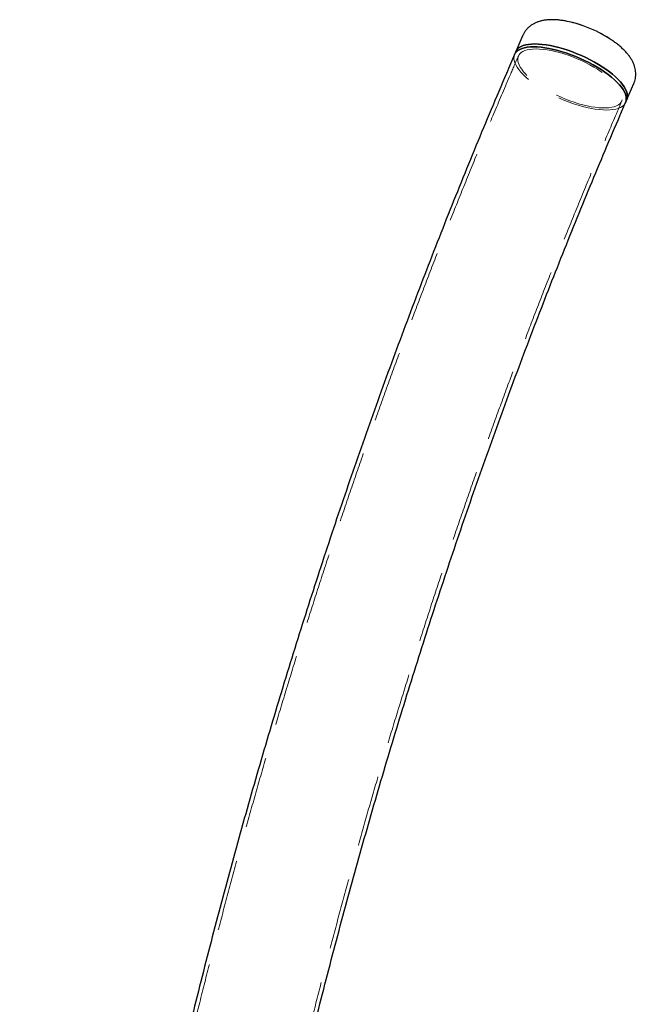
# Paper-space layout 'Planvorlage II' of a CAD drawing. Units: millimetres. Extents: x 20 to 427, y 4 to 287.
# Drawn here: x 281 to 292, y 220 to 238 of the extents above; entities that cross this region are included whole.
import ezdxf

# ---------------------------------------------------------------- set-up
doc = ezdxf.new("R2010")
doc.units = ezdxf.units.MM
doc.linetypes.add('HIDDEN', pattern=[1.905, 1.27, -0.635])

psp = doc.layouts.new('Planvorlage II')

# ---------------------------------------------------------------- linework, layer by layer
at = {"color": 7, "linetype": 'Continuous', "lineweight": 25}
for p, q in [((289.58984, 237.2917), (289.46437, 237.00201)), ((289.46437, 237.00201), (289.4421, 236.95061)), ((291.44644, 236.14352), (291.57191, 236.43321)), ((291.42417, 236.09212), (291.44644, 236.14352))]:
    psp.add_line(p, q, dxfattribs=at)
at = {"color": 7, "linetype": 'Continuous', "lineweight": 25, "flags": 128}
for points in [[(289.80419, 237.13689), (289.74485, 237.13506), (289.69012, 237.12959), (289.64035, 237.1205), (289.59587, 237.10786), (289.55696, 237.09175), (289.52388, 237.07227), (289.49684, 237.04956), (289.47602, 237.02375), (289.46437, 237.00201)], [(289.46437, 237.00201), (289.47602, 237.02375), (289.49684, 237.04956), (289.52388, 237.07227), (289.55696, 237.09175), (289.59587, 237.10786), (289.64035, 237.1205), (289.69012, 237.12959), (289.74485, 237.13506), (289.80419, 237.13689)], [(291.44644, 236.14352), (291.44926, 236.15052), (291.45728, 236.18199), (291.45881, 236.21599), (291.45383, 236.25231), (291.44237, 236.29071), (291.42452, 236.33093), (291.40038, 236.37273), (291.37011, 236.41582), (291.33391, 236.45993), (291.29201, 236.50477), (291.24468, 236.55005), (291.19224, 236.59548), (291.13502, 236.64077), (291.07339, 236.68561), (291.00775, 236.72972), (290.93853, 236.77281), (290.86618, 236.8146), (290.79116, 236.85483), (290.71396, 236.89323), (290.63509, 236.92955), (290.55506, 236.96355), (290.47437, 236.99502), (290.39357, 237.02375), (290.31316, 237.04956), (290.23368, 237.07227), (290.15563, 237.09175), (290.07953, 237.10786), (290.00587, 237.1205), (289.93512, 237.12959), (289.86775, 237.13506), (289.80419, 237.13689)], [(289.80419, 237.13689), (289.86775, 237.13506), (289.93512, 237.12959), (290.00587, 237.1205), (290.07953, 237.10786), (290.15563, 237.09175), (290.23368, 237.07227), (290.31316, 237.04956), (290.39357, 237.02375), (290.47437, 236.99502), (290.55506, 236.96355), (290.63509, 236.92955), (290.71396, 236.89323), (290.79116, 236.85483), (290.86618, 236.8146), (290.93853, 236.77281), (291.00775, 236.72972), (291.07339, 236.68561), (291.13502, 236.64077), (291.19224, 236.59548), (291.24468, 236.55005), (291.29201, 236.50477), (291.33391, 236.45993), (291.37011, 236.41582), (291.40038, 236.37273), (291.42452, 236.33093), (291.44237, 236.29071), (291.45383, 236.25231), (291.45881, 236.21599), (291.45728, 236.18199), (291.44926, 236.15052), (291.44644, 236.14352)], [(289.78192, 237.08548), (289.72258, 237.08365), (289.66785, 237.07818), (289.61809, 237.06909), (289.5736, 237.05645), (289.5347, 237.04034), (289.50162, 237.02087), (289.47458, 236.99815), (289.45376, 236.97235), (289.4421, 236.95061)], [(289.44211, 236.95062), (289.45376, 236.97235), (289.47458, 236.99815), (289.50162, 237.02087), (289.5347, 237.04034), (289.5736, 237.05645), (289.61809, 237.06909), (289.66785, 237.07818), (289.72258, 237.08365), (289.78192, 237.08548)], [(289.78192, 237.08548), (289.84548, 237.08365), (289.91286, 237.07818), (289.9836, 237.06909), (290.05727, 237.05645), (290.13337, 237.04034), (290.21141, 237.02087), (290.2909, 236.99815), (290.3713, 236.97235), (290.45211, 236.94361), (290.53279, 236.91214), (290.61283, 236.87814), (290.6917, 236.84182), (290.76889, 236.80342), (290.84391, 236.7632), (290.91626, 236.7214), (290.98548, 236.67831), (291.05112, 236.6342), (291.11275, 236.58936), (291.16997, 236.54408), (291.22242, 236.49865), (291.26974, 236.45336), (291.31164, 236.40852), (291.34784, 236.36441), (291.37811, 236.32132), (291.40225, 236.27953), (291.42011, 236.2393), (291.43156, 236.2009), (291.43654, 236.16459), (291.43502, 236.13058), (291.42699, 236.09911), (291.42418, 236.09213)], [(291.42417, 236.09212), (291.42699, 236.09911), (291.43502, 236.13058), (291.43654, 236.16459), (291.43156, 236.2009), (291.42011, 236.2393), (291.40225, 236.27953), (291.37811, 236.32132), (291.34784, 236.36441), (291.31164, 236.40852), (291.26974, 236.45336), (291.22242, 236.49865), (291.16997, 236.54408), (291.11275, 236.58936), (291.05112, 236.6342), (290.98548, 236.67831), (290.91626, 236.7214), (290.84391, 236.7632), (290.76889, 236.80342), (290.6917, 236.84182), (290.61283, 236.87814), (290.53279, 236.91214), (290.45211, 236.94361), (290.3713, 236.97235), (290.2909, 236.99815), (290.21141, 237.02087), (290.13337, 237.04034), (290.05727, 237.05645), (289.9836, 237.06909), (289.91286, 237.07818), (289.84548, 237.08365), (289.78192, 237.08548)]]:
    psp.add_lwpolyline(points, dxfattribs=at)
at = {"color": 7, "linetype": 'HIDDEN', "lineweight": 18, "flags": 128}
for points in [[(291.42418, 236.09213), (291.41252, 236.07038), (291.3917, 236.04457), (291.36466, 236.02186), (291.33158, 236.00238), (291.29267, 235.98627), (291.24819, 235.97363), (291.19842, 235.96454), (291.14369, 235.95907), (291.08436, 235.95724), (291.02079, 235.95907), (290.95342, 235.96454), (290.88267, 235.97363), (290.80901, 235.98627), (290.73291, 236.00238), (290.65486, 236.02186), (290.57538, 236.04457), (290.49498, 236.07038), (290.41417, 236.09911), (290.33349, 236.13058), (290.25345, 236.16459), (290.17458, 236.2009), (290.09738, 236.2393), (290.02237, 236.27953), (289.95001, 236.32132), (289.88079, 236.36441), (289.81516, 236.40852), (289.75353, 236.45336), (289.6963, 236.49865), (289.64386, 236.54408), (289.59654, 236.58936), (289.55464, 236.6342), (289.51843, 236.67831), (289.48817, 236.7214), (289.46402, 236.7632), (289.44617, 236.80342), (289.43471, 236.84182), (289.42973, 236.87814), (289.43126, 236.91214), (289.43929, 236.94361), (289.44211, 236.95062)], [(289.82534, 237.04788), (289.88711, 237.04603), (289.95271, 237.0405), (290.02169, 237.03133), (290.09355, 237.01859), (290.16779, 237.00236), (290.24389, 236.98275), (290.32132, 236.95991), (290.39954, 236.93399), (290.47799, 236.90517), (290.55613, 236.87367), (290.6334, 236.83969), (290.70927, 236.80348), (290.7832, 236.76529), (290.85468, 236.72539), (290.9232, 236.68406), (290.98828, 236.64159), (291.04947, 236.59828), (291.10633, 236.55442), (291.15847, 236.51034), (291.20553, 236.46633), (291.24717, 236.4227), (291.2831, 236.37977), (291.31306, 236.33783), (291.33686, 236.29718), (291.35431, 236.2581), (291.3653, 236.22087), (291.36976, 236.18575), (291.36765, 236.15298), (291.35898, 236.12279), (291.34381, 236.0954), (291.32226, 236.071), (291.29447, 236.04976), (291.26064, 236.03182), (291.22101, 236.01732), (291.17585, 236.00635), (291.12548, 235.999), (291.07025, 235.99531), (291.01056, 235.99531), (290.94682, 235.999), (290.87947, 236.00635), (290.80899, 236.01732), (290.73587, 236.03182), (290.66063, 236.04976), (290.5838, 236.071), (290.50591, 236.0954), (290.42751, 236.12279), (290.34915, 236.15298), (290.27137, 236.18575), (290.19473, 236.22087), (290.11977, 236.2581), (290.047, 236.29718), (289.97694, 236.33783), (289.91008, 236.37977), (289.84689, 236.4227), (289.78781, 236.46633), (289.73326, 236.51034), (289.68362, 236.55442), (289.63923, 236.59828), (289.60041, 236.64159), (289.56744, 236.68406), (289.54054, 236.72539), (289.51989, 236.76529), (289.50566, 236.80348), (289.49792, 236.83969), (289.49675, 236.87367), (289.50215, 236.90517), (289.51408, 236.93399), (289.53245, 236.95991), (289.55714, 236.98275), (289.58798, 237.00236), (289.62474, 237.01859), (289.66717, 237.03133), (289.71498, 237.0405), (289.76783, 237.04603), (289.82534, 237.04788)]]:
    psp.add_lwpolyline(points, dxfattribs=at)
at = {"color": 7, "linetype": 'Continuous', "lineweight": 25}
for centre, radius, start, end in [((289.96425, 235.50844), 2.07439, 70.225199, 78.388502), ((289.92481, 235.34775), 2.24, 56.738208, 76.424085), ((289.9903, 235.44542), 2.12227, 55.285378, 63.923566)]:
    psp.add_arc(centre, radius, start, end, dxfattribs=at)
for points, knots in [([(290.3795, 237.54048), (290.36832, 237.5428), (290.33217, 237.55032), (290.27223, 237.55922), (290.19941, 237.56707), (290.12712, 237.57053), (290.0552, 237.56929), (289.98718, 237.56276), (289.92457, 237.55124), (289.86875, 237.53565), (289.81777, 237.51598), (289.77126, 237.49239), (289.72889, 237.46497), (289.69062, 237.43376), (289.65528, 237.39773), (289.62427, 237.35669), (289.60219, 237.32041), (289.59311, 237.29777), (289.59051, 237.29129)], [0, 0, 0, 0, 0.033893152, 0.109629834, 0.186835543, 0.265883951, 0.34707828, 0.430309779, 0.503234813, 0.571432586, 0.635103791, 0.695111332, 0.752363575, 0.807632238, 0.861532775, 0.920162801, 0.977164993, 1, 1, 1, 1]), ([(291.57115, 236.4333), (291.57372, 236.43873), (291.5835, 236.45936), (291.59438, 236.49752), (291.60365, 236.54651), (291.60664, 236.59592), (291.60409, 236.6452), (291.59611, 236.69428), (291.5828, 236.7432), (291.56407, 236.79225), (291.5396, 236.84179), (291.50888, 236.89218), (291.47146, 236.94345), (291.42738, 236.99506), (291.37736, 237.04601), (291.32277, 237.09541), (291.26415, 237.1425), (291.22316, 237.17359), (291.20089, 237.18853), (291.20024, 237.18896)], [0, 0, 0, 0, 0.019329115, 0.073542935, 0.127245689, 0.18092685, 0.235139324, 0.290511719, 0.3477804, 0.407803959, 0.471521308, 0.539765088, 0.612803756, 0.68971292, 0.768364302, 0.846268913, 0.922739175, 0.997765338, 1, 1, 1, 1]), ([(289.4421, 236.95061), (289.39326, 236.8375), (289.25184, 236.51001), (289.0208, 235.96565), (288.75026, 235.31651), (288.48367, 234.66415), (288.22098, 234.00868), (287.96222, 233.35014), (287.7074, 232.68856), (287.45656, 232.02401), (287.20969, 231.35651), (286.96683, 230.68613), (286.72798, 230.0129), (286.49316, 229.33688), (286.26239, 228.65811), (286.03569, 227.97665), (285.81307, 227.29253), (285.59455, 226.60582), (285.38013, 225.91655), (285.16984, 225.22477), (284.9637, 224.53054), (284.7617, 223.8339), (284.56388, 223.1349), (284.37024, 222.4336), (284.18079, 221.73003), (283.99555, 221.02426), (283.81455, 220.31632), (283.6377, 219.60631), (283.46543, 218.89409), (283.3378, 218.35599), (283.26898, 218.0547), (283.25469, 217.99216)], [0, 0, 0, 0, 0.01898821, 0.05497541, 0.0909624, 0.12694927, 0.16293599, 0.19892255, 0.23490894, 0.27089516, 0.3068812, 0.34286704, 0.37885269, 0.41483813, 0.45082336, 0.48680837, 0.52279316, 0.55877773, 0.59476207, 0.63074618, 0.66673006, 0.7027137, 0.73869711, 0.77468027, 0.81066321, 0.8466459, 0.88262836, 0.91861058, 0.95459257, 0.99057432, 1, 1, 1, 1]), ([(299.78109, 237.07131), (299.71428, 236.95804), (299.52124, 236.6308), (299.20598, 236.08705), (298.83704, 235.43907), (298.47345, 234.78785), (298.11513, 234.1335), (297.76215, 233.47606), (297.41452, 232.81557), (297.07226, 232.15209), (296.7354, 231.48565), (296.40396, 230.8163), (296.07797, 230.14409), (295.75745, 229.46908), (295.44242, 228.79129), (295.1329, 228.1108), (294.82892, 227.42763), (294.5305, 226.74185), (294.23766, 226.05349), (293.95041, 225.36261), (293.66879, 224.66926), (293.3928, 223.97348), (293.12247, 223.27533), (292.85782, 222.57485), (292.59887, 221.8721), (292.34563, 221.16711), (292.09814, 220.45995), (291.85635, 219.75067), (291.62048, 219.03926), (291.39966, 218.35639), (291.26033, 217.9097), (291.19542, 217.70159)], [0, 0, 0, 0, 0.0186365, 0.05384413, 0.08905191, 0.12425983, 0.15946788, 0.19467607, 0.2298844, 0.26509286, 0.30030145, 0.33551017, 0.37071902, 0.40592799, 0.44113708, 0.4763463, 0.51155564, 0.54676509, 0.58197466, 0.61718435, 0.65239414, 0.68760405, 0.72281406, 0.75802417, 0.79323439, 0.82844471, 0.86365513, 0.89886565, 0.93407626, 0.96928696, 1, 1, 1, 1]), ([(285.44234, 217.864), (285.48652, 218.0522), (285.58579, 218.47517), (285.7452, 219.13051), (285.91962, 219.83038), (286.09834, 220.52805), (286.28119, 221.22355), (286.4682, 221.9168), (286.65935, 222.60776), (286.85463, 223.29638), (287.05401, 223.9826), (287.25749, 224.66639), (287.46505, 225.34769), (287.67668, 226.02644), (287.89235, 226.70261), (288.11206, 227.37614), (288.33579, 228.04698), (288.56351, 228.71509), (288.79522, 229.38041), (289.03089, 230.0429), (289.27052, 230.70252), (289.51407, 231.3592), (289.76154, 232.01292), (290.0129, 232.66361), (290.26813, 233.31123), (290.52723, 233.95573), (290.79016, 234.59708), (291.05694, 235.23519), (291.26894, 235.73298), (291.39212, 236.01795), (291.42417, 236.09212)], [0, 0, 0, 0, 0.02952429, 0.06635539, 0.10318622, 0.14001677, 0.17684705, 0.21367705, 0.25050677, 0.2873362, 0.32416536, 0.36099423, 0.39782283, 0.43465115, 0.47147919, 0.50830696, 0.54513445, 0.58196168, 0.61878864, 0.65561535, 0.6924418, 0.729268, 0.76609396, 0.80291969, 0.83974519, 0.87657048, 0.91339556, 0.95022044, 0.98704514, 1, 1, 1, 1]), ([(289.21212, 190.33125), (289.21229, 190.46083), (289.21277, 190.83798), (289.21823, 191.46269), (289.2305, 192.2053), (289.24895, 192.94778), (289.27347, 193.69006), (289.30409, 194.43211), (289.34081, 195.17386), (289.3836, 195.91525), (289.43249, 196.65625), (289.48745, 197.39678), (289.5485, 198.13681), (289.61561, 198.87627), (289.6888, 199.61511), (289.76804, 200.35329), (289.85335, 201.09073), (289.9447, 201.8274), (290.0421, 202.56324), (290.14554, 203.2982), (290.25501, 204.03222), (290.37049, 204.76524), (290.492, 205.49723), (290.6195, 206.22811), (290.75301, 206.95785), (290.89249, 207.68639), (291.03796, 208.41367), (291.18939, 209.13965), (291.34677, 209.86426), (291.5101, 210.58746), (291.67936, 211.3092), (291.85454, 212.02942), (292.03562, 212.74808), (292.2226, 213.46511), (292.41545, 214.18047), (292.61418, 214.89411), (292.81875, 215.60597), (293.02916, 216.31601), (293.24539, 217.02416), (293.46743, 217.73039), (293.69526, 218.43464), (293.92886, 219.13685), (294.16822, 219.83698), (294.41332, 220.53498), (294.66414, 221.2308), (294.92066, 221.92438), (295.18286, 222.61568), (295.45074, 223.30465), (295.72426, 223.99123), (296.0034, 224.67538), (296.28816, 225.35705), (296.57849, 226.03618), (296.8744, 226.71274), (297.17584, 227.38666), (297.48281, 228.0579), (297.79528, 228.72642), (298.11323, 229.39217), (298.43663, 230.05508), (298.76546, 230.71513), (299.0997, 231.37226), (299.43932, 232.02642), (299.7843, 232.67757), (300.13461, 233.32566), (300.49023, 233.97064), (300.85113, 234.61247), (301.21089, 235.23987), (301.47503, 235.69214), (301.61666, 235.9318), (301.64007, 235.97141)], [0, 0, 0, 0, 0.0080946, 0.02355979, 0.03902502, 0.05449024, 0.06995547, 0.08542069, 0.10088592, 0.11635116, 0.1318164, 0.14728165, 0.16274691, 0.17821218, 0.19367746, 0.20914275, 0.22460805, 0.24007336, 0.25553869, 0.27100404, 0.2864694, 0.30193478, 0.31740018, 0.3328656, 0.34833104, 0.3637965, 0.37926198, 0.39472749, 0.41019303, 0.42565859, 0.44112418, 0.4565898, 0.47205544, 0.48752112, 0.50298683, 0.51845257, 0.53391835, 0.54938416, 0.56485001, 0.58031589, 0.59578181, 0.61124777, 0.62671378, 0.64217982, 0.6576459, 0.67311203, 0.6885782, 0.70404442, 0.71951069, 0.734977, 0.75044336, 0.76590977, 0.78137623, 0.79684274, 0.8123093, 0.82777591, 0.84324258, 0.85870931, 0.87417609, 0.88964293, 0.90510983, 0.92057678, 0.9360438, 0.95151087, 0.96697801, 0.98244521, 0.99709854, 1, 1, 1, 1])]:
    psp.add_open_spline(points, degree=3, knots=knots, dxfattribs=at)
at = {"color": 7, "linetype": 'HIDDEN', "lineweight": 18}
for points, knots in [([(289.50817, 236.92199), (289.45936, 236.80896), (289.31803, 236.48167), (289.08712, 235.93762), (288.81673, 235.28882), (288.55028, 234.63681), (288.28773, 233.98169), (288.02911, 233.32349), (287.77443, 232.66226), (287.52372, 231.99804), (287.27698, 231.33088), (287.03425, 230.66084), (286.79553, 229.98795), (286.56084, 229.31227), (286.33019, 228.63384), (286.10361, 227.95271), (285.88111, 227.26893), (285.6627, 226.58255), (285.44841, 225.89361), (285.23823, 225.20216), (285.0322, 224.50826), (284.83031, 223.81196), (284.6326, 223.11329), (284.43906, 222.41231), (284.24972, 221.70908), (284.06459, 221.00363), (283.88367, 220.29603), (283.70699, 219.58631), (283.53455, 218.87453), (283.36637, 218.16074), (283.20246, 217.445), (283.04282, 216.72734), (282.88748, 216.00782), (282.73643, 215.2865), (282.5897, 214.56342), (282.44729, 213.83863), (282.30921, 213.11219), (282.17547, 212.38414), (282.04608, 211.65454), (281.92105, 210.92344), (281.80039, 210.19089), (281.6841, 209.45694), (281.5722, 208.72165), (281.46469, 207.98506), (281.36158, 207.24722), (281.26287, 206.5082), (281.16858, 205.76804), (281.07871, 205.02679), (280.99326, 204.28451), (280.91224, 203.54124), (280.83567, 202.79704), (280.76349, 202.05198), (280.69597, 201.30605), (280.64188, 200.67385), (280.61204, 200.29003), (280.60158, 200.15538)], [0, 0, 0, 0, 0.01013327, 0.02934146, 0.04854956, 0.06775759, 0.08696555, 0.10617343, 0.12538122, 0.14458893, 0.16379655, 0.18300407, 0.20221149, 0.22141881, 0.24062603, 0.25983314, 0.27904013, 0.29824702, 0.31745379, 0.33666044, 0.35586698, 0.3750734, 0.39427971, 0.41348589, 0.43269196, 0.45189791, 0.47110374, 0.49030945, 0.50951505, 0.52872052, 0.54792589, 0.56713114, 0.58633628, 0.6055413, 0.62474622, 0.64395103, 0.66315573, 0.68236033, 0.70156483, 0.72076923, 0.73997354, 0.75917775, 0.77838187, 0.7975859, 0.81678984, 0.83599371, 0.85519749, 0.8744012, 0.89360484, 0.9128084, 0.93201191, 0.95121534, 0.97041872, 0.98962205, 1, 1, 1, 1]), ([(299.84306, 237.03465), (299.77629, 236.92147), (299.58336, 236.5944), (299.26826, 236.05093), (298.89948, 235.40321), (298.53605, 234.75227), (298.17789, 234.09819), (297.82506, 233.44102), (297.47759, 232.7808), (297.13548, 232.11758), (296.79878, 231.45141), (296.4675, 230.78234), (296.14166, 230.1104), (295.8213, 229.43565), (295.50642, 228.75814), (295.19706, 228.07792), (294.89324, 227.39503), (294.59497, 226.70951), (294.30228, 226.02143), (294.01519, 225.33082), (293.73372, 224.63774), (293.45789, 223.94224), (293.18771, 223.24436), (292.92322, 222.54416), (292.66442, 221.84167), (292.41134, 221.13697), (292.16399, 220.43008), (291.92239, 219.72107), (291.68655, 219.00998), (291.4565, 218.29686), (291.23225, 217.58177), (291.01382, 216.86475), (290.80122, 216.14585), (290.59446, 215.42513), (290.39357, 214.70264), (290.19855, 213.97842), (290.00942, 213.25254), (289.8262, 212.52503), (289.64889, 211.79596), (289.4775, 211.06536), (289.31206, 210.33331), (289.15257, 209.59984), (288.99904, 208.865), (288.85149, 208.12886), (288.70992, 207.39146), (288.57434, 206.65285), (288.44477, 205.91309), (288.32122, 205.17223), (288.20368, 204.43032), (288.09218, 203.68742), (287.98671, 202.94357), (287.88729, 202.19882), (287.79392, 201.45324), (287.70661, 200.70688), (287.62537, 199.95978), (287.5502, 199.21199), (287.4811, 198.46359), (287.41809, 197.7146), (287.36116, 196.9651), (287.31032, 196.21512), (287.26557, 195.46473), (287.22693, 194.71398), (287.19437, 193.96292), (287.16793, 193.2116), (287.14757, 192.46007), (287.13341, 191.7084), (287.12544, 190.99877), (287.12453, 190.53971), (287.12412, 190.33125)], [0, 0, 0, 0, 0.00809483, 0.0233932, 0.03869162, 0.05399011, 0.06928865, 0.08458724, 0.0998859, 0.1151846, 0.13048336, 0.14578217, 0.16108103, 0.17637994, 0.19167891, 0.20697792, 0.22227698, 0.23757609, 0.25287525, 0.26817445, 0.28347369, 0.29877299, 0.31407232, 0.3293717, 0.34467112, 0.35997058, 0.37527008, 0.39056962, 0.4058692, 0.42116882, 0.43646847, 0.45176816, 0.46706788, 0.48236764, 0.49766743, 0.51296725, 0.5282671, 0.54356699, 0.5588669, 0.57416685, 0.58946682, 0.60476681, 0.62006684, 0.63536688, 0.65066696, 0.66596705, 0.68126717, 0.69656731, 0.71186747, 0.72716765, 0.74246784, 0.75776806, 0.77306829, 0.78836854, 0.8036688, 0.81896907, 0.83426936, 0.84956966, 0.86486998, 0.8801703, 0.89547063, 0.91077097, 0.92607131, 0.94137167, 0.95667203, 0.97197239, 0.98727276, 1, 1, 1, 1]), ([(282.64015, 200.36424), (282.66039, 200.60776), (282.70107, 201.0972), (282.76777, 201.8316), (282.83877, 202.56762), (282.91427, 203.30273), (282.99414, 204.03691), (283.07841, 204.77009), (283.16706, 205.50222), (283.26009, 206.23325), (283.3575, 206.96313), (283.45927, 207.69181), (283.5654, 208.41922), (283.67588, 209.14533), (283.79071, 209.87007), (283.90986, 210.59339), (284.03334, 211.31524), (284.16114, 212.03557), (284.29324, 212.75433), (284.42964, 213.47146), (284.57033, 214.18691), (284.71529, 214.90064), (284.86452, 215.61258), (285.018, 216.32269), (285.17572, 217.03091), (285.33768, 217.7372), (285.50385, 218.4415), (285.67423, 219.14377), (285.8488, 219.84395), (286.02756, 220.54198), (286.21048, 221.23783), (286.39756, 221.93144), (286.58878, 222.62275), (286.78413, 223.31173), (286.98358, 223.99832), (287.18714, 224.68246), (287.39478, 225.36412), (287.60648, 226.04324), (287.82224, 226.71977), (288.04203, 227.39366), (288.26584, 228.06487), (288.49365, 228.73335), (288.72545, 229.39904), (288.96121, 230.06191), (289.20093, 230.72189), (289.44458, 231.37895), (289.69215, 232.03304), (289.94361, 232.68411), (290.19895, 233.33211), (290.45816, 233.977), (290.72119, 234.61873), (290.98809, 235.25722), (291.20104, 235.75734), (291.32516, 236.0445), (291.3581, 236.12073)], [0, 0, 0, 0, 0.01928604, 0.03876227, 0.05823843, 0.07771452, 0.09719054, 0.11666648, 0.13614234, 0.15561811, 0.17509379, 0.19456938, 0.21404487, 0.23352027, 0.25299556, 0.27247075, 0.29194582, 0.31142079, 0.33089564, 0.35037038, 0.36984499, 0.38931949, 0.40879386, 0.4282681, 0.44774221, 0.4672162, 0.48669005, 0.50616377, 0.52563736, 0.54511081, 0.56458412, 0.58405729, 0.60353033, 0.62300323, 0.64247599, 0.66194861, 0.6814211, 0.70089345, 0.72036566, 0.73983774, 0.75930968, 0.77878149, 0.79825317, 0.81772473, 0.83719615, 0.85666746, 0.87613865, 0.89560972, 0.91508068, 0.93455154, 0.95402229, 0.97349295, 0.99296352, 1, 1, 1, 1]), ([(289.14012, 190.33125), (289.14029, 190.46093), (289.14077, 190.83829), (289.14623, 191.46331), (289.1585, 192.20624), (289.17696, 192.94903), (289.20148, 193.69164), (289.23211, 194.434), (289.26882, 195.17606), (289.31162, 195.91777), (289.36051, 196.65908), (289.41548, 197.39994), (289.47653, 198.14028), (289.54365, 198.88006), (289.61684, 199.61922), (289.69609, 200.35771), (289.7814, 201.09547), (289.87276, 201.83246), (289.97017, 202.56862), (290.07361, 203.30389), (290.18309, 204.03823), (290.29858, 204.77157), (290.42009, 205.50388), (290.54761, 206.23508), (290.68112, 206.96514), (290.82062, 207.694), (290.96609, 208.4216), (291.11753, 209.1479), (291.27493, 209.87284), (291.43827, 210.59636), (291.60754, 211.31842), (291.78273, 212.03897), (291.96382, 212.75795), (292.15081, 213.47531), (292.34368, 214.19099), (292.54242, 214.90496), (292.74701, 215.61714), (292.95743, 216.32751), (293.17368, 217.03599), (293.39574, 217.74255), (293.62358, 218.44712), (293.8572, 219.14967), (294.09658, 219.85013), (294.34169, 220.54846), (294.59253, 221.24461), (294.84907, 221.93852), (295.1113, 222.63016), (295.37919, 223.31946), (295.65273, 224.00637), (295.9319, 224.69086), (296.21667, 225.37286), (296.50704, 226.05234), (296.80296, 226.72923), (297.10444, 227.40349), (297.41143, 228.07508), (297.72393, 228.74394), (298.0419, 229.41002), (298.36533, 230.07328), (298.69419, 230.73368), (299.02846, 231.39115), (299.36811, 232.04566), (299.71312, 232.69715), (300.06346, 233.34559), (300.41912, 233.99091), (300.78005, 234.63309), (301.13985, 235.26084), (301.40698, 235.71848), (301.55168, 235.96335), (301.57811, 236.00808)], [0, 0, 0, 0, 0.00809458, 0.023554, 0.03901346, 0.05447291, 0.06993237, 0.08539183, 0.10085129, 0.11631076, 0.13177023, 0.14722971, 0.1626892, 0.1781487, 0.1936082, 0.20906772, 0.22452724, 0.23998678, 0.25544634, 0.27090591, 0.28636549, 0.30182509, 0.31728471, 0.33274435, 0.348204, 0.36366368, 0.37912338, 0.3945831, 0.41004284, 0.42550261, 0.44096241, 0.45642223, 0.47188208, 0.48734196, 0.50280187, 0.5182618, 0.53372177, 0.54918178, 0.56464181, 0.58010188, 0.59556199, 0.61102213, 0.62648231, 0.64194253, 0.65740278, 0.67286308, 0.68832342, 0.7037838, 0.71924422, 0.73470469, 0.7501652, 0.76562576, 0.78108637, 0.79654702, 0.81200772, 0.82746847, 0.84292928, 0.85839013, 0.87385103, 0.88931199, 0.90477301, 0.92023407, 0.9356952, 0.95115638, 0.96661761, 0.98207891, 0.99672663, 1, 1, 1, 1])]:
    psp.add_open_spline(points, degree=3, knots=knots, dxfattribs=at)

doc.saveas('drawing.dxf')
